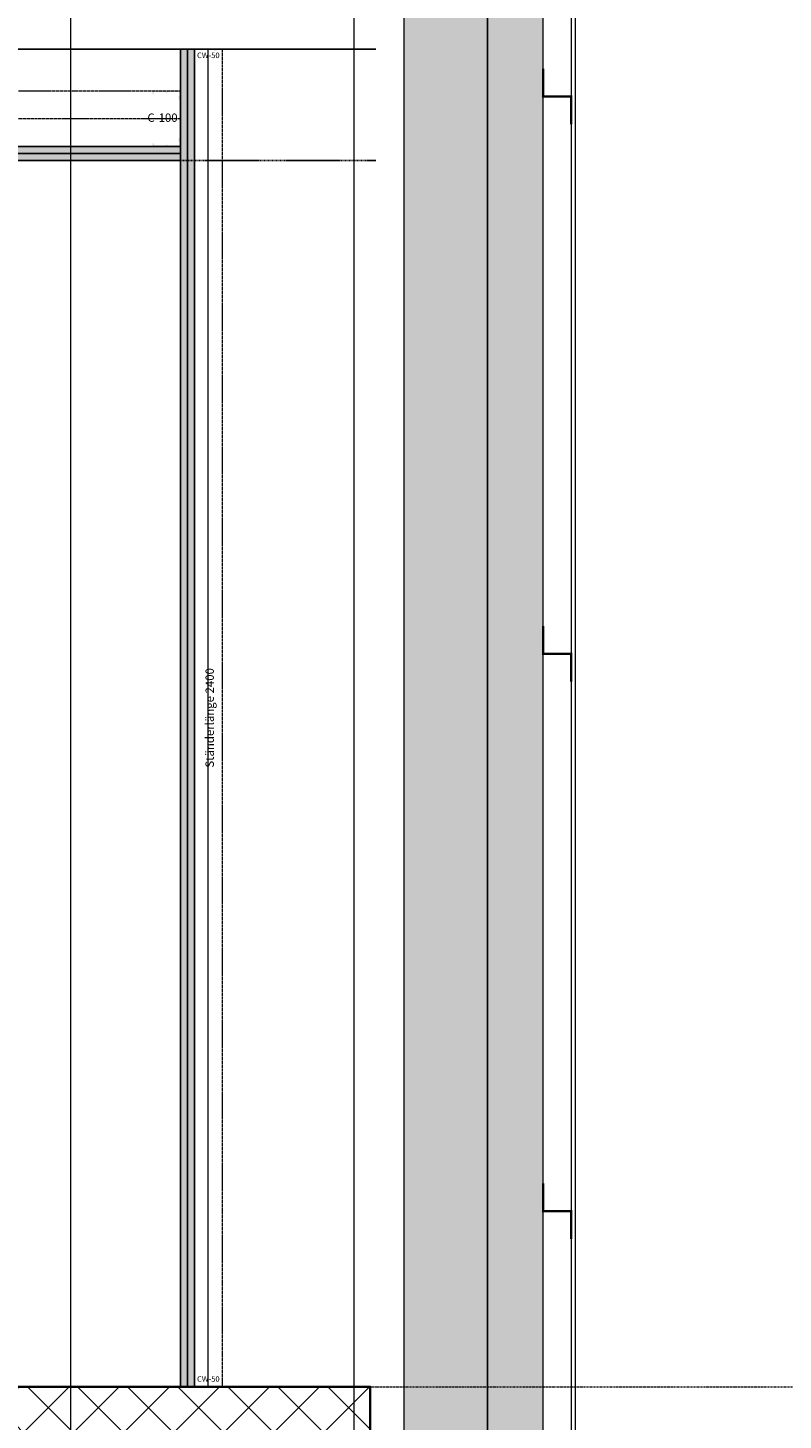
# Model space of a CAD drawing. Units: millimetres. Extents: x -22545 to 79538, y -10774 to 47960.
# Drawn here: x 62138 to 63493, y 10005 to 12503 of the extents above; entities that cross this region are included whole.
import ezdxf

# ---------------------------------------------------------------- set-up
doc = ezdxf.new("R2010")
doc.units = ezdxf.units.MM
doc.header["$LTSCALE"] = 0.25
for name, pattern in [('CENTER2', [28.575, 19.05, -3.175, 3.175, -3.175]), ('HIDDEN', [9.525, 6.35, -3.175]), ('XKITLINE03', [6, 3, -1, 1, -1])]:
    doc.linetypes.add(name, pattern=pattern)
doc.layers.get('0').update_dxf_attribs({"lineweight": 9})
for name, color, linetype, lineweight in [('_08 sw', 9, 'Continuous', 9), ('_35 sw', 2, 'Continuous', 35), ('Fassade Iso Kontur', 224, 'Continuous', 15), ('Material_TB Profile', 82, 'Continuous', 5), ('Metall_Alu', 140, 'Continuous', 25), ('Schraffur', 253, 'Continuous', 5), ('Systemachsen', 192, 'Continuous', 0)]:
    doc.layers.add(name, color=color, linetype=linetype, lineweight=lineweight)
for name, color, linetype, lineweight, true_color in [('Fassade Iso Schraffur', 7, 'Continuous', 15, 0x8a8a8a), ('Material_Beton Schraffur', 7, 'Continuous', 9, 0x919191), ('Material_TB Gipskarton', 7, 'Continuous', 25, 0x326723)]:
    doc.layers.add(name, color=color, linetype=linetype, lineweight=lineweight, true_color=true_color)
doc.layers.add('Hilfslinie', color=6, linetype='Continuous', lineweight=5, plot=False)
doc.styles.add('Arial', font='arial.ttf')
doc.styles.add('Arial Narrow', font='ARIALN.TTF')
doc.dimstyles.new('Bauteil_mm', dxfattribs={"dimscale": 10, "dimtxt": 2.5, "dimasz": 1.5, "dimexe": 1, "dimexo": 1, "dimgap": 0.75, "dimtad": 1, "dimtih": 1, "dimtoh": 1, "dimdec": 1, "dimzin": 9, "dimdsep": 46, "dimtxsty": 'Arial Narrow', "dimblk": 'ARCHTICK', "dimcen": 1.5, "dimdle": 1, "dimse1": 1, "dimse2": 1, "dimsd1": 1, "dimsd2": 1, "dimclrd": 256, "dimclre": 256, "dimclrt": 256, "dimazin": 3, "dimtfac": 1, "dimtdec": 1, "dimtix": 1, "dimtmove": 0, "dimatfit": 3, "dimfxl": 1, "dimtfill": 1, "dimlwd": -1, "dimlwe": -1, "dimarcsym": 0})

# ---------------------------------------------------------------- blocks, each defined once
blk = doc.blocks.new('Achsen Schnitt BB')
at = {"layer": 'Systemachsen', "linetype": 'XKITLINE03', "lineweight": 9, "ltscale": 4}
blk.add_line((-11929.4, 10065), (58893.7, 10065), dxfattribs=at)
blk = doc.blocks.new('Pichler_Schnitt BB')
blk.add_blockref('Achsen Schnitt BB', (8110, 0))
blk = doc.blocks.new('*U184')
at = {"layer": 'Fassade Iso Schraffur'}
h = blk.add_hatch(dxfattribs=at)
h.set_pattern_fill('HONEY', color=256, scale=8)
h.paths.add_polyline_path([(0, 0), (150, 0), (150, 7926.6), (0, 7926.6)])
h = blk.add_hatch(dxfattribs=at)
h.set_pattern_fill('HONEY', color=256, scale=5)
h.paths.add_polyline_path([(150, 0), (250, 0), (250, 7926.6), (150, 7926.6)])
at = {"layer": 'Fassade Iso Kontur'}
for points in [[(0, 0), (150, 0), (150, 7926.6), (0, 7926.6)], [(150, 0), (250, 0), (250, 7926.6), (150, 7926.6)], [(308, 7926.6), (300, 7926.6), (300, 0), (308, 0)]]:
    blk.add_lwpolyline(points, close=True, dxfattribs=at)
at = {"layer": 'Metall_Alu', "const_width": 4}
for points in [[(250, 3100), (250, 3050), (300, 3050), (300, 3000)], [(250, 2100), (250, 2050), (300, 2050), (300, 2000)], [(250, 1100), (250, 1050), (300, 1050), (300, 1000)]]:
    blk.add_lwpolyline(points, dxfattribs=at)
blk = doc.blocks.new('*D137')
at = {"layer": 'Defpoints', "color": 0, "transparency": 16777216}
for p in [(-20.6, 2400), (4.4, 2400), (-20.6, 0)]:
    blk.add_point(p, dxfattribs=at)
at = {"transparency": 16777216, "insert": (4.4, 1200), "char_height": 15, "attachment_point": 5, "rotation": 90, "style": 'Arial Narrow', "bg_fill": 3, "box_fill_scale": 1.1, "bg_fill_color": 256, "bg_fill_true_color": 13158600, "bg_fill_transparency": 0}
blk.add_mtext('Ständerlänge 2400', dxfattribs=at)
blk = doc.blocks.new('_ARCHTICK')
at = {"color": 0, "linetype": 'ByBlock', "const_width": 0.15}
blk.add_lwpolyline([(-0.5, -0.5), (0.5, 0.5)], dxfattribs=at)
blk = doc.blocks.new('*U225')
at = {"layer": 'Schraffur'}
h = blk.add_hatch(dxfattribs=at)
h.set_pattern_fill('CROSS', color=256, scale=0.5)
h.set_pattern_definition([(0, (-472.7466, 11893.566), (3.175, 3.175), [1.5875, -4.7625]), (90, (-471.9528, 11892.7722), (-3.175, 3.175), [1.5875, -4.7625])])
h.paths.add_polyline_path([(0, 12.5), (2280.9, 12.5), (2280.9, 25), (0, 25)])
h = blk.add_hatch(dxfattribs=at)
h.set_pattern_fill('CROSS', color=256, scale=0.5)
h.set_pattern_definition([(0, (1280.944, 0), (3.175, 3.175), [1.5875, -4.7625]), (90, (1281.7377, -0.7937), (-3.175, 3.175), [1.5875, -4.7625])])
h.paths.add_polyline_path([(0, 0), (2280.9, 0), (2280.9, 12.5), (0, 12.5)])
for points in [[(0, 12.5), (2280.9, 12.5), (2280.9, 25), (0, 25)], [(0, 0), (2280.9, 0), (2280.9, 12.5), (0, 12.5)]]:
    blk.add_lwpolyline(points, close=True)
blk = doc.blocks.new('*U217')
at = {"layer": 'Schraffur'}
h = blk.add_hatch(dxfattribs=at)
h.set_pattern_fill('CROSS', color=256, scale=0.5)
h.set_pattern_definition([(0, (-353.6905, 11893.566), (3.175, 3.175), [1.5875, -4.7625]), (90, (-352.8968, 11892.7722), (-3.175, 3.175), [1.5875, -4.7625])])
h.paths.add_polyline_path([(0, 12.5), (2400, 12.5), (2400, 25), (0, 25)])
h = blk.add_hatch(dxfattribs=at)
h.set_pattern_fill('CROSS', color=256, scale=0.5)
h.set_pattern_definition([(0, (1400, 0), (3.175, 3.175), [1.5875, -4.7625]), (90, (1400.7938, -0.7937), (-3.175, 3.175), [1.5875, -4.7625])])
h.paths.add_polyline_path([(0, 0), (2400, 0), (2400, 12.5), (0, 12.5)])
for points in [[(0, 12.5), (2400, 12.5), (2400, 25), (0, 25)], [(0, 0), (2400, 0), (2400, 12.5), (0, 12.5)]]:
    blk.add_lwpolyline(points, close=True)
blk = doc.blocks.new('*D204')
at = {"layer": 'Defpoints', "color": 0, "transparency": 16777216}
for p in [(0, 0), (2280.9, 0), (2280.9, 0)]:
    blk.add_point(p, dxfattribs=at)
at = {"transparency": 16777216, "insert": (1140.5, 12.2), "char_height": 15, "attachment_point": 5, "style": 'Arial Narrow', "bg_fill": 3, "box_fill_scale": 1.1, "bg_fill_color": 256, "bg_fill_true_color": 13158600, "bg_fill_transparency": 0}
blk.add_mtext('2280.9', dxfattribs=at)
blk = doc.blocks.new('*U136')
h = blk.add_hatch(color=256)
h.dxf.hatch_style = 1
edge = h.paths.add_edge_path()
edge.add_line((24, 2375), (24, 2397.75))
edge.add_arc((22.75, 2397.75), 1.25, 0, 90)
edge.add_line((22.75, 2399), (16.05, 2399))
edge.add_arc((16.05, 2397.75), 1.25, 90, 145.61157)
edge.add_arc((13.99, 2399.16), 1.25, 270, 325.61157, ccw=False)
edge.add_line((13.99, 2397.91), (10.49, 2397.91))
edge.add_arc((10.49, 2399.16), 1.25, 214.38843, 270, ccw=False)
edge.add_arc((8.42, 2397.75), 1.25, 34.38843, 90)
edge.add_line((8.42, 2399), (-8.42, 2399))
edge.add_arc((-8.42, 2397.75), 1.25, 90, 145.61157)
edge.add_arc((-10.49, 2399.16), 1.25, 270, 325.61157, ccw=False)
edge.add_line((-10.49, 2397.91), (-13.99, 2397.91))
edge.add_arc((-13.99, 2399.16), 1.25, 214.38843, 270, ccw=False)
edge.add_arc((-16.05, 2397.75), 1.25, 34.38843, 90)
edge.add_line((-16.05, 2399), (-22.75, 2399))
edge.add_arc((-22.75, 2397.75), 1.25, 90, 180)
edge.add_line((-24, 2397.75), (-24, 2375))
edge.add_line((-24, 2375), (-25, 2375))
edge.add_line((-25, 2375), (-25, 2397.75))
edge.add_arc((-22.75, 2397.75), 2.25, 90, 180, ccw=False)
edge.add_line((-22.75, 2400), (-16.05, 2400))
edge.add_arc((-16.05, 2397.75), 2.25, 34.38843, 90, ccw=False)
edge.add_arc((-13.99, 2399.16), 0.25, 214.38843, 270)
edge.add_line((-13.99, 2398.91), (-10.49, 2398.91))
edge.add_arc((-10.49, 2399.16), 0.25, 270, 325.61157)
edge.add_arc((-8.42, 2397.75), 2.25, 90, 145.61157, ccw=False)
edge.add_line((-8.42, 2400), (8.42, 2400))
edge.add_arc((8.42, 2397.75), 2.25, 34.38843, 90, ccw=False)
edge.add_arc((10.49, 2399.16), 0.25, 214.38843, 270)
edge.add_line((10.49, 2398.91), (13.99, 2398.91))
edge.add_arc((13.99, 2399.16), 0.25, 270, 325.61157)
edge.add_arc((16.05, 2397.75), 2.25, 90, 145.61157, ccw=False)
edge.add_line((16.05, 2400), (22.75, 2400))
edge.add_arc((22.75, 2397.75), 2.25, 0, 90, ccw=False)
edge.add_line((25, 2397.75), (25, 2375))
edge.add_line((25, 2375), (24, 2375))
h = blk.add_hatch(color=256)
h.dxf.hatch_style = 1
edge = h.paths.add_edge_path()
edge.add_line((24, 25), (24, 2.25))
edge.add_arc((22.75, 2.25), 1.25, -90, 0, ccw=False)
edge.add_line((22.75, 1), (16.05, 1))
edge.add_arc((16.05, 2.25), 1.25, 214.38843, 270, ccw=False)
edge.add_arc((13.99, 0.84), 1.25, 34.38843, 90)
edge.add_line((13.99, 2.09), (10.49, 2.09))
edge.add_arc((10.49, 0.84), 1.25, 90, 145.61157)
edge.add_arc((8.42, 2.25), 1.25, 270, 325.61157, ccw=False)
edge.add_line((8.42, 1), (-8.42, 1))
edge.add_arc((-8.42, 2.25), 1.25, 214.38843, 270, ccw=False)
edge.add_arc((-10.49, 0.84), 1.25, 34.38843, 90)
edge.add_line((-10.49, 2.09), (-13.99, 2.09))
edge.add_arc((-13.99, 0.84), 1.25, 90, 145.61157)
edge.add_arc((-16.05, 2.25), 1.25, 270, 325.61157, ccw=False)
edge.add_line((-16.05, 1), (-22.75, 1))
edge.add_arc((-22.75, 2.25), 1.25, 180, 270, ccw=False)
edge.add_line((-24, 2.25), (-24, 25))
edge.add_line((-24, 25), (-25, 25))
edge.add_line((-25, 25), (-25, 2.25))
edge.add_arc((-22.75, 2.25), 2.25, 180, 270)
edge.add_line((-22.75, 0), (-16.05, 0))
edge.add_arc((-16.05, 2.25), 2.25, 270, 325.61157)
edge.add_arc((-13.99, 0.84), 0.25, 90, 145.61157, ccw=False)
edge.add_line((-13.99, 1.09), (-10.49, 1.09))
edge.add_arc((-10.49, 0.84), 0.25, 34.38843, 90, ccw=False)
edge.add_arc((-8.42, 2.25), 2.25, 214.38843, 270)
edge.add_line((-8.42, 0), (8.42, 0))
edge.add_arc((8.42, 2.25), 2.25, 270, 325.61157)
edge.add_arc((10.49, 0.84), 0.25, 90, 145.61157, ccw=False)
edge.add_line((10.49, 1.09), (13.99, 1.09))
edge.add_arc((13.99, 0.84), 0.25, 34.38843, 90, ccw=False)
edge.add_arc((16.05, 2.25), 2.25, 214.38843, 270)
edge.add_line((16.05, 0), (22.75, 0))
edge.add_arc((22.75, 2.25), 2.25, 270, 360)
edge.add_line((25, 2.25), (25, 25))
edge.add_line((25, 25), (24, 25))
at = {"linetype": 'CENTER2'}
blk.add_lwpolyline([(-25, 0), (-25, 2400), (25, 2400), (25, 0)], close=True, dxfattribs=at)
at = {"layer": 'Hilfslinie'}
blk.add_line((0, 0), (0, 2400), dxfattribs=at)
at = {"char_height": 10, "attachment_point": 5, "style": 'Arial', "bg_fill": 3, "box_fill_scale": 1, "bg_fill_color": 256, "bg_fill_transparency": 0}
for insert in [(0, 2387.5), (0, 12.5)]:
    blk.add_mtext('CW-50', dxfattribs=dict(at, insert=insert))
dim = blk.add_linear_dim(base=(4.38, 2400), p1=(-20.62, 0), p2=(-20.62, 2400), angle=90, text='Ständerlänge <>', dimstyle='Bauteil_mm', override={"dimscale": 6})
dim.commit()
dim.dimension.update_dxf_attribs({"geometry": '*D137', "text_midpoint": (4.38, 1200), "text_rotation": 90})
blk = doc.blocks.new('*U203')
at = {"color": 180, "linetype": 'CENTER2'}
blk.add_line((2280.94, 50), (0, 50), dxfattribs=at)
at = {"linetype": 'CENTER2'}
blk.add_lwpolyline([(0, 100), (2280.94, 100), (2280.94, 0), (0, 0)], close=True, dxfattribs=at)
at = {"color": 180, "char_height": 15, "style": 'Arial', "bg_fill": 3, "box_fill_scale": 1, "bg_fill_color": 256, "bg_fill_transparency": 0}
for insert, attachment_point in [((4.99, 50), 4), ((2275.95, 50), 6)]:
    blk.add_mtext('C-100', dxfattribs=dict(at, insert=insert, attachment_point=attachment_point))
h = blk.add_hatch(color=256)
h.dxf.hatch_style = 1
h.paths.add_polyline_path([(47.61, 97.96, -0.4142136), (47.87, 97.7), (47.87, 93.99), (49.91, 93.99), (49.91, 97.7, 0.4142136), (47.61, 100), (26.9, 100, 0.2679492), (24.91, 98.85, -0.5773503), (24.47, 98.85, 0.2679492), (22.47, 100), (2.3, 100, 0.4142136), (0, 97.7), (0, 91.96, 0.2475285), (1, 90.06, -0.2475285), (1.11, 89.85), (1.11, 86.28, -0.2475285), (1, 86.07, 0.2475285), (0, 84.17), (0, 15.83, 0.2475285), (1, 13.93, -0.2475285), (1.11, 13.72), (1.11, 10.15, -0.2475285), (1, 9.94, 0.2475285), (0, 8.04), (0, 2.3, 0.4142136), (2.3, 0), (22.47, 0, 0.2679492), (24.47, 1.15, -0.5773503), (24.91, 1.15, 0.2679492), (26.9, 0), (47.61, 0, 0.4142136), (49.91, 2.3), (49.91, 6.01), (47.87, 6.01), (47.87, 2.3, -0.4142136), (47.61, 2.04), (26.9, 2.04, -0.2679492), (26.68, 2.17, 0.5773503), (22.7, 2.17, -0.2679492), (22.47, 2.04), (2.3, 2.04, -0.4142136), (2.04, 2.3), (2.04, 8.04, -0.2475285), (2.16, 8.25, 0.2475285), (3.16, 10.15), (3.16, 13.72, 0.2475285), (2.16, 15.62, -0.2475285), (2.04, 15.83), (2.04, 84.17, -0.2475285), (2.16, 84.38, 0.2475285), (3.16, 86.28), (3.16, 89.85, 0.2475285), (2.16, 91.75, -0.2475285), (2.04, 91.96), (2.04, 97.7, -0.4142136), (2.3, 97.96), (22.47, 97.96, -0.2679492), (22.7, 97.83, 0.5773503), (26.68, 97.83, -0.2679492), (26.9, 97.96)])
h = blk.add_hatch(color=256)
h.dxf.hatch_style = 1
h.paths.add_polyline_path([(2233.33, 97.96, 0.4142136), (2233.08, 97.7), (2233.08, 93.99), (2231.03, 93.99), (2231.03, 97.7, -0.4142136), (2233.33, 100), (2254.04, 100, -0.2679492), (2256.04, 98.85, 0.5773503), (2256.48, 98.85, -0.2679492), (2258.47, 100), (2278.64, 100, -0.4142136), (2280.94, 97.7), (2280.94, 91.96, -0.2475285), (2279.94, 90.06, 0.2475285), (2279.83, 89.85), (2279.83, 86.28, 0.2475285), (2279.94, 86.07, -0.2475285), (2280.94, 84.17), (2280.94, 15.83, -0.2475285), (2279.94, 13.93, 0.2475285), (2279.83, 13.72), (2279.83, 10.15, 0.2475285), (2279.94, 9.94, -0.2475285), (2280.94, 8.04), (2280.94, 2.3, -0.4142136), (2278.64, 0), (2258.47, 0, -0.2679492), (2256.48, 1.15, 0.5773503), (2256.04, 1.15, -0.2679492), (2254.04, 0), (2233.33, 0, -0.4142136), (2231.03, 2.3), (2231.03, 6.01), (2233.08, 6.01), (2233.08, 2.3, 0.4142136), (2233.33, 2.04), (2254.04, 2.04, 0.2679492), (2254.26, 2.17, -0.5773503), (2258.25, 2.17, 0.2679492), (2258.47, 2.04), (2278.64, 2.04, 0.4142136), (2278.9, 2.3), (2278.9, 8.04, 0.2475285), (2278.79, 8.25, -0.2475285), (2277.79, 10.15), (2277.79, 13.72, -0.2475285), (2278.79, 15.62, 0.2475285), (2278.9, 15.83), (2278.9, 84.17, 0.2475285), (2278.79, 84.38, -0.2475285), (2277.79, 86.28), (2277.79, 89.85, -0.2475285), (2278.79, 91.75, 0.2475285), (2278.9, 91.96), (2278.9, 97.7, 0.4142136), (2278.64, 97.96), (2258.47, 97.96, 0.2679492), (2258.25, 97.83, -0.5773503), (2254.26, 97.83, 0.2679492), (2254.04, 97.96)])
dim = blk.add_linear_dim(base=(2280.94, 0), p1=(0, 0), p2=(2280.94, 0), dimstyle='Bauteil_mm', override={"dimscale": 6})
dim.commit()
dim.dimension.update_dxf_attribs({"geometry": '*D204', "text_midpoint": (1140.47, 12.16)})
h = blk.add_hatch(color=256)
h.dxf.hatch_style = 1
h.paths.add_polyline_path([(547.61, 97.96, -0.4142136), (547.87, 97.7), (547.87, 93.99), (549.91, 93.99), (549.91, 97.7, 0.4142136), (547.61, 100), (526.9, 100, 0.2679492), (524.91, 98.85, -0.5773503), (524.47, 98.85, 0.2679492), (522.47, 100), (502.3, 100, 0.4142136), (500, 97.7), (500, 91.96, 0.2475285), (501, 90.06, -0.2475285), (501.11, 89.85), (501.11, 86.28, -0.2475285), (501, 86.07, 0.2475285), (500, 84.17), (500, 15.83, 0.2475285), (501, 13.93, -0.2475285), (501.11, 13.72), (501.11, 10.15, -0.2475285), (501, 9.94, 0.2475285), (500, 8.04), (500, 2.3, 0.4142136), (502.3, 0), (522.47, 0, 0.2679492), (524.47, 1.15, -0.5773503), (524.91, 1.15, 0.2679492), (526.9, 0), (547.61, 0, 0.4142136), (549.91, 2.3), (549.91, 6.01), (547.87, 6.01), (547.87, 2.3, -0.4142136), (547.61, 2.04), (526.9, 2.04, -0.2679492), (526.68, 2.17, 0.5773503), (522.7, 2.17, -0.2679492), (522.47, 2.04), (502.3, 2.04, -0.4142136), (502.04, 2.3), (502.04, 8.04, -0.2475285), (502.16, 8.25, 0.2475285), (503.16, 10.15), (503.16, 13.72, 0.2475285), (502.16, 15.62, -0.2475285), (502.04, 15.83), (502.04, 84.17, -0.2475285), (502.16, 84.38, 0.2475285), (503.16, 86.28), (503.16, 89.85, 0.2475285), (502.16, 91.75, -0.2475285), (502.04, 91.96), (502.04, 97.7, -0.4142136), (502.3, 97.96), (522.47, 97.96, -0.2679492), (522.7, 97.83, 0.5773503), (526.68, 97.83, -0.2679492), (526.9, 97.96)])
h = blk.add_hatch(color=256)
h.dxf.hatch_style = 1
h.paths.add_polyline_path([(1047.61, 97.96, -0.4142136), (1047.87, 97.7), (1047.87, 93.99), (1049.91, 93.99), (1049.91, 97.7, 0.4142136), (1047.61, 100), (1026.9, 100, 0.2679492), (1024.91, 98.85, -0.5773503), (1024.47, 98.85, 0.2679492), (1022.47, 100), (1002.3, 100, 0.4142136), (1000, 97.7), (1000, 91.96, 0.2475285), (1001, 90.06, -0.2475285), (1001.11, 89.85), (1001.11, 86.28, -0.2475285), (1001, 86.07, 0.2475285), (1000, 84.17), (1000, 15.83, 0.2475285), (1001, 13.93, -0.2475285), (1001.11, 13.72), (1001.11, 10.15, -0.2475285), (1001, 9.94, 0.2475285), (1000, 8.04), (1000, 2.3, 0.4142136), (1002.3, 0), (1022.47, 0, 0.2679492), (1024.47, 1.15, -0.5773503), (1024.91, 1.15, 0.2679492), (1026.9, 0), (1047.61, 0, 0.4142136), (1049.91, 2.3), (1049.91, 6.01), (1047.87, 6.01), (1047.87, 2.3, -0.4142136), (1047.61, 2.04), (1026.9, 2.04, -0.2679492), (1026.68, 2.17, 0.5773503), (1022.7, 2.17, -0.2679492), (1022.47, 2.04), (1002.3, 2.04, -0.4142136), (1002.04, 2.3), (1002.04, 8.04, -0.2475285), (1002.16, 8.25, 0.2475285), (1003.16, 10.15), (1003.16, 13.72, 0.2475285), (1002.16, 15.62, -0.2475285), (1002.04, 15.83), (1002.04, 84.17, -0.2475285), (1002.16, 84.38, 0.2475285), (1003.16, 86.28), (1003.16, 89.85, 0.2475285), (1002.16, 91.75, -0.2475285), (1002.04, 91.96), (1002.04, 97.7, -0.4142136), (1002.3, 97.96), (1022.47, 97.96, -0.2679492), (1022.7, 97.83, 0.5773503), (1026.68, 97.83, -0.2679492), (1026.9, 97.96)])
h = blk.add_hatch(color=256)
h.dxf.hatch_style = 1
h.paths.add_polyline_path([(1547.61, 97.96, -0.4142136), (1547.87, 97.7), (1547.87, 93.99), (1549.91, 93.99), (1549.91, 97.7, 0.4142136), (1547.61, 100), (1526.9, 100, 0.2679492), (1524.91, 98.85, -0.5773503), (1524.47, 98.85, 0.2679492), (1522.47, 100), (1502.3, 100, 0.4142136), (1500, 97.7), (1500, 91.96, 0.2475285), (1501, 90.06, -0.2475285), (1501.11, 89.85), (1501.11, 86.28, -0.2475285), (1501, 86.07, 0.2475285), (1500, 84.17), (1500, 15.83, 0.2475285), (1501, 13.93, -0.2475285), (1501.11, 13.72), (1501.11, 10.15, -0.2475285), (1501, 9.94, 0.2475285), (1500, 8.04), (1500, 2.3, 0.4142136), (1502.3, 0), (1522.47, 0, 0.2679492), (1524.47, 1.15, -0.5773503), (1524.91, 1.15, 0.2679492), (1526.9, 0), (1547.61, 0, 0.4142136), (1549.91, 2.3), (1549.91, 6.01), (1547.87, 6.01), (1547.87, 2.3, -0.4142136), (1547.61, 2.04), (1526.9, 2.04, -0.2679492), (1526.68, 2.17, 0.5773503), (1522.7, 2.17, -0.2679492), (1522.47, 2.04), (1502.3, 2.04, -0.4142136), (1502.04, 2.3), (1502.04, 8.04, -0.2475285), (1502.16, 8.25, 0.2475285), (1503.16, 10.15), (1503.16, 13.72, 0.2475285), (1502.16, 15.62, -0.2475285), (1502.04, 15.83), (1502.04, 84.17, -0.2475285), (1502.16, 84.38, 0.2475285), (1503.16, 86.28), (1503.16, 89.85, 0.2475285), (1502.16, 91.75, -0.2475285), (1502.04, 91.96), (1502.04, 97.7, -0.4142136), (1502.3, 97.96), (1522.47, 97.96, -0.2679492), (1522.7, 97.83, 0.5773503), (1526.68, 97.83, -0.2679492), (1526.9, 97.96)])

msp = doc.modelspace()

# ---------------------------------------------------------------- hatches: boundary and pattern name
at = {"layer": 'Material_Beton Schraffur'}
h = msp.add_hatch(dxfattribs=at)
h.set_pattern_fill('ANSI37', color=256, scale=20)
h.set_pattern_definition([(45, (96434.65, 83890.155), (-44.90128, 44.90128), []), (135, (96434.65, 83890.155), (-44.90128, -44.90128), [])])
h.paths.add_polyline_path([(57495.8, 9900), (57127.5, 9900), (57127.5, 10065), (62752.4, 10065), (62752.4, 9940), (57695.8, 9940), (57695.8, 9775), (57495.8, 9775)])

# ---------------------------------------------------------------- linework, layer by layer
at = {"layer": '_08 sw'}
for p, q in [((62723.5, 0), (62723.5, 16880.2)), ((62215.5, 0), (62215.5, 16853.3))]:
    msp.add_line(p, q, dxfattribs=at)
at = {"layer": '_35 sw'}
msp.add_lwpolyline([(57495.8, 9900), (57127.5, 9900), (57127.5, 10065), (62752.4, 10065), (62752.4, 9940), (57695.8, 9940), (57695.8, 9775), (57495.8, 9775)], close=True, dxfattribs=at)
at = {"layer": 'Material_TB Gipskarton'}
msp.add_lwpolyline([(60130.9, 12465), (62762.3, 12465)], dxfattribs=at)

# ---------------------------------------------------------------- block references
at = {"layer": 'Fassade Iso Kontur'}
msp.add_blockref('*U184', (62812.4, 9330), dxfattribs=at)
at = {"layer": 'Material_TB Gipskarton'}
msp.add_blockref('*U225', (60130.9, 12265), dxfattribs=at)

# ---------------------------------------------------------------- next in the draw order: block references
at = {"layer": 'Material_TB Profile'}
msp.add_blockref('*U136', (62461.9, 10065), dxfattribs=at)

# ---------------------------------------------------------------- next in the draw order: linework, layer by layer
at = {"layer": 'Material_TB Gipskarton', "linetype": 'HIDDEN'}
msp.add_line((62411.9, 12265), (62762.3, 12265), dxfattribs=at)

# ---------------------------------------------------------------- next in the draw order: block references
at = {"layer": 'Material_TB Gipskarton', "rotation": 90}
msp.add_blockref('*U217', (62436.9, 10065), dxfattribs=at)

# ---------------------------------------------------------------- next in the draw order: block references
at = {"layer": 'Material_TB Profile'}
msp.add_blockref('*U203', (60130.9, 12290), dxfattribs=at)

# ---------------------------------------------------------------- next in the draw order: block references
at = {"lineweight": 9}
msp.add_blockref('Pichler_Schnitt BB', (0, 0), dxfattribs=at)

doc.saveas('drawing.dxf')
